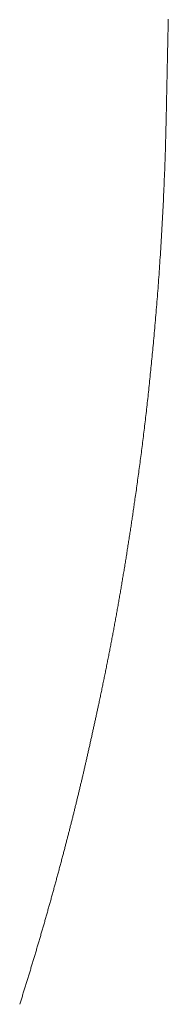
# Model space of a CAD drawing. Units: millimetres. Extents: x 12291 to 13765, y -1173 to 121.
# Drawn here: x 12877 to 12877, y -1062 to -1058 of the extents above; entities that cross this region are included whole.
import ezdxf

# ---------------------------------------------------------------- set-up
doc = ezdxf.new("R2010")
doc.units = ezdxf.units.MM
doc.layers.get('0').update_dxf_attribs({"lineweight": 18})

msp = doc.modelspace()

# ---------------------------------------------------------------- linework, layer by layer
at = {"color": 7, "linetype": 'Continuous', "extrusion": (0, 0, -1)}
for p, q in [((12877.1955, -1057.7864), (12877.1956, -1057.7831)), ((12877.1956, -1057.7798), (12877.1957, -1057.7764)), ((12877.1956, -1057.7831), (12877.1956, -1057.7798)), ((12877.1947, -1057.8227), (12877.1948, -1057.8194)), ((12877.1947, -1057.826), (12877.1947, -1057.8227)), ((12877.1948, -1057.8194), (12877.1949, -1057.8161)), ((12877.1949, -1057.8161), (12877.195, -1057.8129)), ((12877.195, -1057.8096), (12877.1951, -1057.8063)), ((12877.195, -1057.8129), (12877.195, -1057.8096)), ((12877.1951, -1057.8063), (12877.1952, -1057.803)), ((12877.1952, -1057.7997), (12877.1953, -1057.7964)), ((12877.1952, -1057.803), (12877.1952, -1057.7997)), ((12877.1953, -1057.7964), (12877.1954, -1057.7931)), ((12877.1954, -1057.7898), (12877.1955, -1057.7864)), ((12877.1954, -1057.7931), (12877.1954, -1057.7898)), ((12877.1939, -1057.8616), (12877.194, -1057.8583)), ((12877.1939, -1057.8648), (12877.1939, -1057.8616)), ((12877.194, -1057.8583), (12877.1941, -1057.8551)), ((12877.1941, -1057.8519), (12877.1942, -1057.8487)), ((12877.1941, -1057.8551), (12877.1941, -1057.8519)), ((12877.1942, -1057.8487), (12877.1943, -1057.8455)), ((12877.1943, -1057.8422), (12877.1944, -1057.839)), ((12877.1943, -1057.8455), (12877.1943, -1057.8422)), ((12877.1944, -1057.839), (12877.1945, -1057.8357)), ((12877.1945, -1057.8325), (12877.1946, -1057.8292)), ((12877.1945, -1057.8357), (12877.1945, -1057.8325)), ((12877.1946, -1057.8292), (12877.1947, -1057.826)), ((12877.1931, -1057.8997), (12877.1932, -1057.8965)), ((12877.1931, -1057.9028), (12877.1931, -1057.8997)), ((12877.1932, -1057.8965), (12877.1933, -1057.8934)), ((12877.1933, -1057.8902), (12877.1934, -1057.8871)), ((12877.1933, -1057.8934), (12877.1933, -1057.8902)), ((12877.1934, -1057.8871), (12877.1935, -1057.8839)), ((12877.1935, -1057.8807), (12877.1936, -1057.8775)), ((12877.1935, -1057.8839), (12877.1935, -1057.8807)), ((12877.1936, -1057.8775), (12877.1937, -1057.8743)), ((12877.1937, -1057.8712), (12877.1938, -1057.868)), ((12877.1937, -1057.8743), (12877.1937, -1057.8712)), ((12877.1938, -1057.868), (12877.1939, -1057.8648)), ((12877.1923, -1057.9371), (12877.1924, -1057.934)), ((12877.1923, -1057.9402), (12877.1923, -1057.9371)), ((12877.1924, -1057.934), (12877.1925, -1057.9309)), ((12877.1925, -1057.9278), (12877.1926, -1057.9247)), ((12877.1925, -1057.9309), (12877.1925, -1057.9278)), ((12877.1926, -1057.9247), (12877.1927, -1057.9216)), ((12877.1927, -1057.9185), (12877.1928, -1057.9153)), ((12877.1927, -1057.9216), (12877.1927, -1057.9185)), ((12877.1928, -1057.9153), (12877.1929, -1057.9122)), ((12877.1929, -1057.9091), (12877.193, -1057.906)), ((12877.1929, -1057.9122), (12877.1929, -1057.9091)), ((12877.193, -1057.906), (12877.1931, -1057.9028)), ((12877.1914, -1057.9798), (12877.1915, -1057.9768)), ((12877.1915, -1057.9768), (12877.1916, -1057.9737)), ((12877.1916, -1057.9707), (12877.1917, -1057.9677)), ((12877.1916, -1057.9737), (12877.1916, -1057.9707)), ((12877.1917, -1057.9677), (12877.1918, -1057.9646)), ((12877.1918, -1057.9616), (12877.1919, -1057.9585)), ((12877.1918, -1057.9646), (12877.1918, -1057.9616)), ((12877.1919, -1057.9585), (12877.192, -1057.9555)), ((12877.192, -1057.9524), (12877.1921, -1057.9494)), ((12877.192, -1057.9555), (12877.192, -1057.9524)), ((12877.1921, -1057.9463), (12877.1922, -1057.9432)), ((12877.1921, -1057.9494), (12877.1921, -1057.9463)), ((12877.1922, -1057.9432), (12877.1923, -1057.9402)), ((12877.1906, -1058.0185), (12877.1907, -1058.0156)), ((12877.1907, -1058.0156), (12877.1908, -1058.0126)), ((12877.1908, -1058.0097), (12877.1909, -1058.0067)), ((12877.1908, -1058.0126), (12877.1908, -1058.0097)), ((12877.1909, -1058.0037), (12877.191, -1058.0007)), ((12877.1909, -1058.0067), (12877.1909, -1058.0037)), ((12877.191, -1058.0007), (12877.1911, -1057.9978)), ((12877.1911, -1057.9948), (12877.1912, -1057.9918)), ((12877.1911, -1057.9978), (12877.1911, -1057.9948)), ((12877.1912, -1057.9918), (12877.1913, -1057.9888)), ((12877.1913, -1057.9858), (12877.1914, -1057.9828)), ((12877.1913, -1057.9888), (12877.1913, -1057.9858)), ((12877.1914, -1057.9828), (12877.1914, -1057.9798)), ((12877.1898, -1058.0564), (12877.1899, -1058.0535)), ((12877.1898, -1058.0593), (12877.1898, -1058.0564)), ((12877.1899, -1058.0535), (12877.19, -1058.0506)), ((12877.19, -1058.0478), (12877.1901, -1058.0449)), ((12877.19, -1058.0506), (12877.19, -1058.0478)), ((12877.1901, -1058.0419), (12877.1902, -1058.039)), ((12877.1901, -1058.0449), (12877.1901, -1058.0419)), ((12877.1902, -1058.039), (12877.1903, -1058.0361)), ((12877.1903, -1058.0332), (12877.1904, -1058.0303)), ((12877.1903, -1058.0361), (12877.1903, -1058.0332)), ((12877.1904, -1058.0273), (12877.1905, -1058.0244)), ((12877.1904, -1058.0303), (12877.1904, -1058.0273)), ((12877.1905, -1058.0244), (12877.1906, -1058.0215)), ((12877.1906, -1058.0215), (12877.1906, -1058.0185)), ((12877.189, -1058.0963), (12877.1891, -1058.0935)), ((12877.1891, -1058.0906), (12877.1892, -1058.0878)), ((12877.1891, -1058.0935), (12877.1891, -1058.0906)), ((12877.1892, -1058.085), (12877.1893, -1058.0822)), ((12877.1892, -1058.0878), (12877.1892, -1058.085)), ((12877.1893, -1058.0822), (12877.1894, -1058.0793)), ((12877.1894, -1058.0765), (12877.1895, -1058.0736)), ((12877.1894, -1058.0793), (12877.1894, -1058.0765)), ((12877.1895, -1058.0708), (12877.1896, -1058.0679)), ((12877.1895, -1058.0736), (12877.1895, -1058.0708)), ((12877.1896, -1058.0679), (12877.1897, -1058.065)), ((12877.1897, -1058.0622), (12877.1898, -1058.0593)), ((12877.1897, -1058.065), (12877.1897, -1058.0622)), ((12877.1882, -1058.1324), (12877.1883, -1058.1296)), ((12877.1882, -1058.1351), (12877.1882, -1058.1324)), ((12877.1883, -1058.1296), (12877.1884, -1058.1269)), ((12877.1884, -1058.1241), (12877.1885, -1058.1214)), ((12877.1884, -1058.1269), (12877.1884, -1058.1241)), ((12877.1885, -1058.1186), (12877.1886, -1058.1158)), ((12877.1885, -1058.1214), (12877.1885, -1058.1186)), ((12877.1886, -1058.113), (12877.1887, -1058.1103)), ((12877.1886, -1058.1158), (12877.1886, -1058.113)), ((12877.1887, -1058.1103), (12877.1888, -1058.1075)), ((12877.1888, -1058.1047), (12877.1889, -1058.1019)), ((12877.1888, -1058.1075), (12877.1888, -1058.1047)), ((12877.1889, -1058.0991), (12877.189, -1058.0963)), ((12877.1889, -1058.1019), (12877.1889, -1058.0991)), ((12877.1873, -1058.1782), (12877.1876, -1058.1649)), ((12877.1876, -1058.1623), (12877.1877, -1058.1596)), ((12877.1876, -1058.1649), (12877.1876, -1058.1623)), ((12877.1877, -1058.1569), (12877.1878, -1058.1542)), ((12877.1877, -1058.1596), (12877.1877, -1058.1569)), ((12877.1878, -1058.1515), (12877.1879, -1058.1488)), ((12877.1878, -1058.1542), (12877.1878, -1058.1515)), ((12877.1879, -1058.1488), (12877.188, -1058.146)), ((12877.188, -1058.1433), (12877.1881, -1058.1406)), ((12877.188, -1058.146), (12877.188, -1058.1433)), ((12877.1881, -1058.1379), (12877.1882, -1058.1351)), ((12877.1881, -1058.1406), (12877.1881, -1058.1379)), ((12877.1863, -1058.2175), (12877.1867, -1058.2044)), ((12877.1867, -1058.2044), (12877.187, -1058.1913)), ((12877.187, -1058.1913), (12877.1873, -1058.1782)), ((12877.1853, -1058.2565), (12877.1857, -1058.2436)), ((12877.1857, -1058.2436), (12877.186, -1058.2306)), ((12877.186, -1058.2306), (12877.1863, -1058.2175)), ((12877.1842, -1058.2951), (12877.1846, -1058.2823)), ((12877.1846, -1058.2823), (12877.1849, -1058.2694)), ((12877.1849, -1058.2694), (12877.1853, -1058.2565)), ((12877.1829, -1058.3333), (12877.1833, -1058.3206)), ((12877.1833, -1058.3206), (12877.1838, -1058.3079)), ((12877.1838, -1058.3079), (12877.1842, -1058.2951)), ((12877.1816, -1058.3711), (12877.182, -1058.3586)), ((12877.182, -1058.3586), (12877.1825, -1058.346)), ((12877.1825, -1058.346), (12877.1829, -1058.3333)), ((12877.1801, -1058.4086), (12877.1806, -1058.3961)), ((12877.1806, -1058.3961), (12877.1811, -1058.3836)), ((12877.1811, -1058.3836), (12877.1816, -1058.3711)), ((12877.1785, -1058.4456), (12877.1791, -1058.4333)), ((12877.1791, -1058.4333), (12877.1796, -1058.4209)), ((12877.1796, -1058.4209), (12877.1801, -1058.4086)), ((12877.1763, -1058.4944), (12877.1769, -1058.4822)), ((12877.1769, -1058.4822), (12877.1775, -1058.4701)), ((12877.1775, -1058.4701), (12877.178, -1058.4579)), ((12877.178, -1058.4579), (12877.1785, -1058.4456)), ((12877.1746, -1058.5305), (12877.1752, -1058.5185)), ((12877.1752, -1058.5185), (12877.1758, -1058.5065)), ((12877.1758, -1058.5065), (12877.1763, -1058.4944)), ((12877.1727, -1058.5662), (12877.1734, -1058.5544)), ((12877.1734, -1058.5544), (12877.174, -1058.5425)), ((12877.174, -1058.5425), (12877.1746, -1058.5305)), ((12877.1708, -1058.6016), (12877.1715, -1058.5899)), ((12877.1715, -1058.5899), (12877.1721, -1058.5781)), ((12877.1721, -1058.5781), (12877.1727, -1058.5662)), ((12877.1681, -1058.6481), (12877.1688, -1058.6366)), ((12877.1688, -1058.6366), (12877.1695, -1058.6249)), ((12877.1695, -1058.6249), (12877.1701, -1058.6133)), ((12877.1701, -1058.6133), (12877.1708, -1058.6016)), ((12877.166, -1058.6826), (12877.1667, -1058.6711)), ((12877.1667, -1058.6711), (12877.1674, -1058.6596)), ((12877.1674, -1058.6596), (12877.1681, -1058.6481)), ((12877.1631, -1058.7279), (12877.1638, -1058.7166)), ((12877.1638, -1058.7166), (12877.1646, -1058.7053)), ((12877.1646, -1058.7053), (12877.1653, -1058.694)), ((12877.1653, -1058.694), (12877.166, -1058.6826)), ((12877.1608, -1058.7614), (12877.1616, -1058.7503)), ((12877.1616, -1058.7503), (12877.1623, -1058.7391)), ((12877.1623, -1058.7391), (12877.1631, -1058.7279)), ((12877.1577, -1058.8055), (12877.1585, -1058.7946)), ((12877.1585, -1058.7946), (12877.1593, -1058.7836)), ((12877.1593, -1058.7836), (12877.1601, -1058.7725)), ((12877.1601, -1058.7725), (12877.1608, -1058.7614)), ((12877.1553, -1058.8381), (12877.1561, -1058.8273)), ((12877.1561, -1058.8273), (12877.1569, -1058.8164)), ((12877.1569, -1058.8164), (12877.1577, -1058.8055)), ((12877.152, -1058.881), (12877.1528, -1058.8704)), ((12877.1528, -1058.8704), (12877.1537, -1058.8597)), ((12877.1537, -1058.8597), (12877.1545, -1058.8489)), ((12877.1545, -1058.8489), (12877.1553, -1058.8381)), ((12877.1495, -1058.9127), (12877.1503, -1058.9022)), ((12877.1503, -1058.9022), (12877.1512, -1058.8916)), ((12877.1512, -1058.8916), (12877.152, -1058.881)), ((12877.146, -1058.9544), (12877.1469, -1058.9441)), ((12877.1469, -1058.9441), (12877.1477, -1058.9337)), ((12877.1477, -1058.9337), (12877.1486, -1058.9232)), ((12877.1486, -1058.9232), (12877.1495, -1058.9127)), ((12877.1425, -1058.9954), (12877.1434, -1058.9852)), ((12877.1434, -1058.9852), (12877.1442, -1058.975)), ((12877.1442, -1058.975), (12877.1451, -1058.9647)), ((12877.1451, -1058.9647), (12877.146, -1058.9544)), ((12877.1389, -1059.0357), (12877.1398, -1059.0257)), ((12877.1398, -1059.0257), (12877.1407, -1059.0156)), ((12877.1407, -1059.0156), (12877.1416, -1059.0055)), ((12877.1416, -1059.0055), (12877.1425, -1058.9954)), ((12877.1354, -1059.0734), (12877.1362, -1059.0643)), ((12877.1362, -1059.0643), (12877.1371, -1059.055)), ((12877.1371, -1059.055), (12877.138, -1059.0455)), ((12877.138, -1059.0455), (12877.1389, -1059.0357)), ((12877.132, -1059.1087), (12877.1328, -1059.1)), ((12877.1328, -1059.1), (12877.1337, -1059.0912)), ((12877.1337, -1059.0912), (12877.1345, -1059.0824)), ((12877.1345, -1059.0824), (12877.1354, -1059.0734)), ((12877.1276, -1059.1529), (12877.1285, -1059.1441)), ((12877.1285, -1059.1441), (12877.1294, -1059.1352)), ((12877.1294, -1059.1352), (12877.1303, -1059.1264)), ((12877.1303, -1059.1264), (12877.1311, -1059.1175)), ((12877.1311, -1059.1175), (12877.132, -1059.1087)), ((12877.1241, -1059.1878), (12877.125, -1059.1791)), ((12877.125, -1059.1791), (12877.1259, -1059.1704)), ((12877.1259, -1059.1704), (12877.1268, -1059.1616)), ((12877.1268, -1059.1616), (12877.1276, -1059.1529)), ((12877.1195, -1059.2311), (12877.1205, -1059.2225)), ((12877.1205, -1059.2225), (12877.1214, -1059.2139)), ((12877.1214, -1059.2139), (12877.1223, -1059.2052)), ((12877.1223, -1059.2052), (12877.1232, -1059.1965)), ((12877.1232, -1059.1965), (12877.1241, -1059.1878)), ((12877.1159, -1059.2653), (12877.1168, -1059.2568)), ((12877.1168, -1059.2568), (12877.1177, -1059.2482)), ((12877.1177, -1059.2482), (12877.1186, -1059.2397)), ((12877.1186, -1059.2397), (12877.1195, -1059.2311)), ((12877.1112, -1059.3076), (12877.1121, -1059.2992)), ((12877.1121, -1059.2992), (12877.1131, -1059.2907)), ((12877.1131, -1059.2907), (12877.114, -1059.2823)), ((12877.114, -1059.2823), (12877.1149, -1059.2738)), ((12877.1149, -1059.2738), (12877.1159, -1059.2653)), ((12877.1073, -1059.341), (12877.1083, -1059.3327)), ((12877.1083, -1059.3327), (12877.1093, -1059.3243)), ((12877.1093, -1059.3243), (12877.1102, -1059.316)), ((12877.1102, -1059.316), (12877.1112, -1059.3076)), ((12877.1025, -1059.3823), (12877.1035, -1059.3741)), ((12877.1035, -1059.3741), (12877.1045, -1059.3658)), ((12877.1045, -1059.3658), (12877.1054, -1059.3576)), ((12877.1054, -1059.3576), (12877.1064, -1059.3493)), ((12877.1064, -1059.3493), (12877.1073, -1059.341)), ((12877.0976, -1059.4231), (12877.0986, -1059.4149)), ((12877.0986, -1059.4149), (12877.0996, -1059.4068)), ((12877.0996, -1059.4068), (12877.1005, -1059.3987)), ((12877.1005, -1059.3987), (12877.1015, -1059.3905)), ((12877.1015, -1059.3905), (12877.1025, -1059.3823)), ((12877.0926, -1059.4633), (12877.0936, -1059.4553)), ((12877.0936, -1059.4553), (12877.0946, -1059.4472)), ((12877.0946, -1059.4472), (12877.0956, -1059.4392)), ((12877.0956, -1059.4392), (12877.0966, -1059.4311)), ((12877.0966, -1059.4311), (12877.0976, -1059.4231)), ((12877.0885, -1059.4951), (12877.0896, -1059.4871)), ((12877.0896, -1059.4871), (12877.0906, -1059.4792)), ((12877.0906, -1059.4792), (12877.0916, -1059.4712)), ((12877.0916, -1059.4712), (12877.0926, -1059.4633)), ((12877.0834, -1059.5343), (12877.0845, -1059.5265)), ((12877.0845, -1059.5265), (12877.0855, -1059.5187)), ((12877.0855, -1059.5187), (12877.0865, -1059.5108)), ((12877.0865, -1059.5108), (12877.0875, -1059.5029)), ((12877.0875, -1059.5029), (12877.0885, -1059.4951)), ((12877.0783, -1059.573), (12877.0793, -1059.5653)), ((12877.0793, -1059.5653), (12877.0803, -1059.5576)), ((12877.0803, -1059.5576), (12877.0814, -1059.5499)), ((12877.0814, -1059.5499), (12877.0824, -1059.5421)), ((12877.0824, -1059.5421), (12877.0834, -1059.5343)), ((12877.072, -1059.6188), (12877.073, -1059.6112)), ((12877.073, -1059.6112), (12877.0741, -1059.6036)), ((12877.0741, -1059.6036), (12877.0751, -1059.596)), ((12877.0751, -1059.596), (12877.0762, -1059.5883)), ((12877.0762, -1059.5883), (12877.0772, -1059.5807)), ((12877.0772, -1059.5807), (12877.0783, -1059.573)), ((12877.0667, -1059.6563), (12877.0678, -1059.6488)), ((12877.0678, -1059.6488), (12877.0688, -1059.6413)), ((12877.0688, -1059.6413), (12877.0699, -1059.6338)), ((12877.0699, -1059.6338), (12877.0709, -1059.6263)), ((12877.0709, -1059.6263), (12877.072, -1059.6188)), ((12877.0612, -1059.6945), (12877.062, -1059.6889)), ((12877.062, -1059.6889), (12877.0628, -1059.6835)), ((12877.0628, -1059.6835), (12877.0636, -1059.678)), ((12877.0636, -1059.678), (12877.0646, -1059.6711)), ((12877.0646, -1059.6711), (12877.0656, -1059.6637)), ((12877.0656, -1059.6637), (12877.0667, -1059.6563)), ((12877.0555, -1059.7335), (12877.0563, -1059.728)), ((12877.0563, -1059.728), (12877.0571, -1059.7224)), ((12877.0571, -1059.7224), (12877.058, -1059.7168)), ((12877.058, -1059.7168), (12877.0588, -1059.7113)), ((12877.0588, -1059.7113), (12877.0596, -1059.7057)), ((12877.0596, -1059.7057), (12877.0604, -1059.7001)), ((12877.0604, -1059.7001), (12877.0612, -1059.6945)), ((12877.0497, -1059.7724), (12877.0505, -1059.7668)), ((12877.0505, -1059.7668), (12877.0514, -1059.7613)), ((12877.0514, -1059.7613), (12877.0522, -1059.7557)), ((12877.0522, -1059.7557), (12877.053, -1059.7502)), ((12877.053, -1059.7502), (12877.0538, -1059.7447)), ((12877.0538, -1059.7447), (12877.0547, -1059.7391)), ((12877.0547, -1059.7391), (12877.0555, -1059.7335)), ((12877.0438, -1059.811), (12877.0447, -1059.8055)), ((12877.0447, -1059.8055), (12877.0455, -1059.8)), ((12877.0455, -1059.8), (12877.0463, -1059.7944)), ((12877.0463, -1059.7944), (12877.0472, -1059.7889)), ((12877.0472, -1059.7889), (12877.048, -1059.7834)), ((12877.048, -1059.7834), (12877.0489, -1059.7779)), ((12877.0489, -1059.7779), (12877.0497, -1059.7724)), ((12877.0379, -1059.8494), (12877.0387, -1059.8439)), ((12877.0387, -1059.8439), (12877.0396, -1059.8384)), ((12877.0396, -1059.8384), (12877.0404, -1059.8329)), ((12877.0404, -1059.8329), (12877.0413, -1059.8274)), ((12877.0413, -1059.8274), (12877.0421, -1059.822)), ((12877.0421, -1059.822), (12877.043, -1059.8165)), ((12877.043, -1059.8165), (12877.0438, -1059.811)), ((12877.0318, -1059.8875), (12877.0327, -1059.8821)), ((12877.0327, -1059.8821), (12877.0336, -1059.8767)), ((12877.0336, -1059.8767), (12877.0344, -1059.8712)), ((12877.0344, -1059.8712), (12877.0353, -1059.8657)), ((12877.0353, -1059.8657), (12877.0361, -1059.8603)), ((12877.0361, -1059.8603), (12877.037, -1059.8548)), ((12877.037, -1059.8548), (12877.0379, -1059.8494)), ((12877.0257, -1059.9255), (12877.0266, -1059.9201)), ((12877.0266, -1059.9201), (12877.0275, -1059.9147)), ((12877.0275, -1059.9147), (12877.0284, -1059.9093)), ((12877.0284, -1059.9093), (12877.0292, -1059.9038)), ((12877.0292, -1059.9038), (12877.0301, -1059.8984)), ((12877.0301, -1059.8984), (12877.031, -1059.893)), ((12877.031, -1059.893), (12877.0318, -1059.8875)), ((12877.0195, -1059.9633), (12877.0204, -1059.9579)), ((12877.0204, -1059.9579), (12877.0213, -1059.9525)), ((12877.0213, -1059.9525), (12877.0222, -1059.9471)), ((12877.0222, -1059.9471), (12877.0231, -1059.9417)), ((12877.0231, -1059.9417), (12877.024, -1059.9363)), ((12877.024, -1059.9363), (12877.0248, -1059.9309)), ((12877.0248, -1059.9309), (12877.0257, -1059.9255)), ((12877.0133, -1060.0009), (12877.0142, -1059.9955)), ((12877.0142, -1059.9955), (12877.0151, -1059.9901)), ((12877.0151, -1059.9901), (12877.016, -1059.9848)), ((12877.016, -1059.9848), (12877.0169, -1059.9794)), ((12877.0169, -1059.9794), (12877.0178, -1059.974)), ((12877.0178, -1059.974), (12877.0186, -1059.9687)), ((12877.0186, -1059.9687), (12877.0195, -1059.9633)), ((12877.006, -1060.0435), (12877.0069, -1060.0382)), ((12877.0069, -1060.0382), (12877.0078, -1060.0329)), ((12877.0078, -1060.0329), (12877.0087, -1060.0275)), ((12877.0087, -1060.0275), (12877.0096, -1060.0222)), ((12877.0096, -1060.0222), (12877.0105, -1060.0169)), ((12877.0105, -1060.0169), (12877.0115, -1060.0115)), ((12877.0115, -1060.0115), (12877.0124, -1060.0062)), ((12877.0124, -1060.0062), (12877.0133, -1060.0009)), ((12876.9995, -1060.0806), (12877.0005, -1060.0753)), ((12877.0005, -1060.0753), (12877.0014, -1060.07)), ((12877.0014, -1060.07), (12877.0023, -1060.0647)), ((12877.0023, -1060.0647), (12877.0032, -1060.0594)), ((12877.0032, -1060.0594), (12877.0041, -1060.0541)), ((12877.0041, -1060.0541), (12877.0051, -1060.0488)), ((12877.0051, -1060.0488), (12877.006, -1060.0435)), ((12876.993, -1060.1175), (12876.9939, -1060.1123)), ((12876.9939, -1060.1123), (12876.9949, -1060.107)), ((12876.9949, -1060.107), (12876.9958, -1060.1017)), ((12876.9958, -1060.1017), (12876.9967, -1060.0965)), ((12876.9967, -1060.0965), (12876.9977, -1060.0912)), ((12876.9977, -1060.0912), (12876.9986, -1060.0859)), ((12876.9986, -1060.0859), (12876.9995, -1060.0806)), ((12876.9854, -1060.1594), (12876.9863, -1060.1542)), ((12876.9863, -1060.1542), (12876.9873, -1060.149)), ((12876.9873, -1060.149), (12876.9882, -1060.1437)), ((12876.9882, -1060.1437), (12876.9892, -1060.1385)), ((12876.9892, -1060.1385), (12876.9901, -1060.1333)), ((12876.9901, -1060.1333), (12876.9911, -1060.128)), ((12876.9911, -1060.128), (12876.992, -1060.1228)), ((12876.992, -1060.1228), (12876.993, -1060.1175)), ((12876.9786, -1060.1958), (12876.9796, -1060.1907)), ((12876.9796, -1060.1907), (12876.9806, -1060.1855)), ((12876.9806, -1060.1855), (12876.9815, -1060.1803)), ((12876.9815, -1060.1803), (12876.9825, -1060.175)), ((12876.9825, -1060.175), (12876.9834, -1060.1698)), ((12876.9834, -1060.1698), (12876.9844, -1060.1646)), ((12876.9844, -1060.1646), (12876.9854, -1060.1594)), ((12876.9708, -1060.2372), (12876.9718, -1060.2321)), ((12876.9718, -1060.2321), (12876.9728, -1060.2269)), ((12876.9728, -1060.2269), (12876.9737, -1060.2217)), ((12876.9737, -1060.2217), (12876.9747, -1060.2166)), ((12876.9747, -1060.2166), (12876.9757, -1060.2114)), ((12876.9757, -1060.2114), (12876.9767, -1060.2062)), ((12876.9767, -1060.2062), (12876.9776, -1060.201)), ((12876.9776, -1060.201), (12876.9786, -1060.1958)), ((12876.9639, -1060.2732), (12876.9649, -1060.2681)), ((12876.9649, -1060.2681), (12876.9659, -1060.2629)), ((12876.9659, -1060.2629), (12876.9669, -1060.2578)), ((12876.9669, -1060.2578), (12876.9678, -1060.2527)), ((12876.9678, -1060.2527), (12876.9688, -1060.2475)), ((12876.9688, -1060.2475), (12876.9698, -1060.2424)), ((12876.9698, -1060.2424), (12876.9708, -1060.2372)), ((12876.9559, -1060.314), (12876.9569, -1060.309)), ((12876.9569, -1060.309), (12876.9579, -1060.3039)), ((12876.9579, -1060.3039), (12876.9589, -1060.2988)), ((12876.9589, -1060.2988), (12876.9599, -1060.2937)), ((12876.9599, -1060.2937), (12876.9609, -1060.2885)), ((12876.9609, -1060.2885), (12876.9619, -1060.2834)), ((12876.9619, -1060.2834), (12876.9629, -1060.2783)), ((12876.9629, -1060.2783), (12876.9639, -1060.2732)), ((12876.9478, -1060.3546), (12876.9488, -1060.3496)), ((12876.9488, -1060.3496), (12876.9498, -1060.3445)), ((12876.9498, -1060.3445), (12876.9508, -1060.3394)), ((12876.9508, -1060.3394), (12876.9518, -1060.3344)), ((12876.9518, -1060.3344), (12876.9528, -1060.3293)), ((12876.9528, -1060.3293), (12876.9539, -1060.3242)), ((12876.9539, -1060.3242), (12876.9549, -1060.3191)), ((12876.9549, -1060.3191), (12876.9559, -1060.314)), ((12876.9406, -1060.3899), (12876.9416, -1060.3849)), ((12876.9416, -1060.3849), (12876.9426, -1060.3798)), ((12876.9426, -1060.3798), (12876.9437, -1060.3748)), ((12876.9437, -1060.3748), (12876.9447, -1060.3698)), ((12876.9447, -1060.3698), (12876.9457, -1060.3647)), ((12876.9457, -1060.3647), (12876.9467, -1060.3597)), ((12876.9467, -1060.3597), (12876.9478, -1060.3546)), ((12876.9323, -1060.43), (12876.9334, -1060.425)), ((12876.9334, -1060.425), (12876.9344, -1060.42)), ((12876.9344, -1060.42), (12876.9354, -1060.415)), ((12876.9354, -1060.415), (12876.9365, -1060.41)), ((12876.9365, -1060.41), (12876.9375, -1060.4049)), ((12876.9375, -1060.4049), (12876.9385, -1060.3999)), ((12876.9385, -1060.3999), (12876.9396, -1060.3949)), ((12876.9396, -1060.3949), (12876.9406, -1060.3899)), ((12876.924, -1060.4697), (12876.925, -1060.4648)), ((12876.925, -1060.4648), (12876.9261, -1060.4598)), ((12876.9261, -1060.4598), (12876.9271, -1060.4548)), ((12876.9271, -1060.4548), (12876.9281, -1060.4499)), ((12876.9281, -1060.4499), (12876.9292, -1060.4449)), ((12876.9292, -1060.4449), (12876.9302, -1060.4399)), ((12876.9302, -1060.4399), (12876.9313, -1060.4349)), ((12876.9313, -1060.4349), (12876.9323, -1060.43)), ((12876.9157, -1060.5084), (12876.9166, -1060.5044)), ((12876.9166, -1060.5044), (12876.9175, -1060.5003)), ((12876.9175, -1060.5003), (12876.9183, -1060.4962)), ((12876.9183, -1060.4962), (12876.9192, -1060.4922)), ((12876.9192, -1060.4922), (12876.92, -1060.4883)), ((12876.92, -1060.4883), (12876.9209, -1060.4841)), ((12876.9209, -1060.4841), (12876.9219, -1060.4796)), ((12876.9219, -1060.4796), (12876.9229, -1060.4747)), ((12876.9229, -1060.4747), (12876.924, -1060.4697)), ((12876.9078, -1060.5449), (12876.9087, -1060.5409)), ((12876.9087, -1060.5409), (12876.9096, -1060.5369)), ((12876.9096, -1060.5369), (12876.9105, -1060.5328)), ((12876.9105, -1060.5328), (12876.9113, -1060.5288)), ((12876.9113, -1060.5288), (12876.9122, -1060.5247)), ((12876.9122, -1060.5247), (12876.9131, -1060.5207)), ((12876.9131, -1060.5207), (12876.914, -1060.5166)), ((12876.914, -1060.5166), (12876.9148, -1060.5125)), ((12876.9148, -1060.5125), (12876.9157, -1060.5084)), ((12876.8991, -1060.585), (12876.9, -1060.581)), ((12876.9, -1060.581), (12876.9009, -1060.577)), ((12876.9009, -1060.577), (12876.9017, -1060.5731)), ((12876.9017, -1060.5731), (12876.9026, -1060.5691)), ((12876.9026, -1060.5691), (12876.9035, -1060.565)), ((12876.9035, -1060.565), (12876.9043, -1060.561)), ((12876.9043, -1060.561), (12876.9052, -1060.557)), ((12876.9052, -1060.557), (12876.9061, -1060.553)), ((12876.9061, -1060.553), (12876.907, -1060.549)), ((12876.907, -1060.549), (12876.9078, -1060.5449)), ((12876.8904, -1060.6246), (12876.8912, -1060.6207)), ((12876.8912, -1060.6207), (12876.8921, -1060.6167)), ((12876.8921, -1060.6167), (12876.893, -1060.6128)), ((12876.893, -1060.6128), (12876.8939, -1060.6088)), ((12876.8939, -1060.6088), (12876.8947, -1060.6049)), ((12876.8947, -1060.6049), (12876.8956, -1060.6009)), ((12876.8956, -1060.6009), (12876.8965, -1060.5969)), ((12876.8965, -1060.5969), (12876.8974, -1060.593)), ((12876.8974, -1060.593), (12876.8982, -1060.589)), ((12876.8982, -1060.589), (12876.8991, -1060.585)), ((12876.8816, -1060.6638), (12876.8825, -1060.6599)), ((12876.8825, -1060.6599), (12876.8833, -1060.656)), ((12876.8833, -1060.656), (12876.8842, -1060.6521)), ((12876.8842, -1060.6521), (12876.8851, -1060.6482)), ((12876.8851, -1060.6482), (12876.886, -1060.6442)), ((12876.886, -1060.6442), (12876.8868, -1060.6403)), ((12876.8868, -1060.6403), (12876.8877, -1060.6364)), ((12876.8877, -1060.6364), (12876.8886, -1060.6325)), ((12876.8886, -1060.6325), (12876.8895, -1060.6285)), ((12876.8895, -1060.6285), (12876.8904, -1060.6246)), ((12876.8728, -1060.7026), (12876.8736, -1060.6987)), ((12876.8736, -1060.6987), (12876.8745, -1060.6948)), ((12876.8745, -1060.6948), (12876.8754, -1060.691)), ((12876.8754, -1060.691), (12876.8763, -1060.6871)), ((12876.8763, -1060.6871), (12876.8772, -1060.6832)), ((12876.8772, -1060.6832), (12876.8781, -1060.6793)), ((12876.8781, -1060.6793), (12876.8789, -1060.6755)), ((12876.8789, -1060.6755), (12876.8798, -1060.6716)), ((12876.8798, -1060.6716), (12876.8807, -1060.6677)), ((12876.8807, -1060.6677), (12876.8816, -1060.6638)), ((12876.8639, -1060.741), (12876.8648, -1060.7372)), ((12876.8648, -1060.7372), (12876.8657, -1060.7333)), ((12876.8657, -1060.7333), (12876.8666, -1060.7295)), ((12876.8666, -1060.7295), (12876.8674, -1060.7257)), ((12876.8674, -1060.7257), (12876.8683, -1060.7218)), ((12876.8683, -1060.7218), (12876.8692, -1060.718)), ((12876.8692, -1060.718), (12876.8701, -1060.7141)), ((12876.8701, -1060.7141), (12876.871, -1060.7103)), ((12876.871, -1060.7103), (12876.8719, -1060.7064)), ((12876.8719, -1060.7064), (12876.8728, -1060.7026)), ((12876.855, -1060.7791), (12876.8559, -1060.7753)), ((12876.8559, -1060.7753), (12876.8568, -1060.7715)), ((12876.8568, -1060.7715), (12876.8577, -1060.7677)), ((12876.8577, -1060.7677), (12876.8585, -1060.7639)), ((12876.8585, -1060.7639), (12876.8594, -1060.7601)), ((12876.8594, -1060.7601), (12876.8603, -1060.7563)), ((12876.8603, -1060.7563), (12876.8612, -1060.7524)), ((12876.8612, -1060.7524), (12876.8621, -1060.7486)), ((12876.8621, -1060.7486), (12876.863, -1060.7448)), ((12876.863, -1060.7448), (12876.8639, -1060.741)), ((12876.8459, -1060.817), (12876.8469, -1060.8132)), ((12876.8469, -1060.8132), (12876.8478, -1060.8095)), ((12876.8478, -1060.8095), (12876.8487, -1060.8057)), ((12876.8487, -1060.8057), (12876.8496, -1060.8019)), ((12876.8496, -1060.8019), (12876.8505, -1060.7981)), ((12876.8505, -1060.7981), (12876.8514, -1060.7943)), ((12876.8514, -1060.7943), (12876.8523, -1060.7905)), ((12876.8523, -1060.7905), (12876.8532, -1060.7867)), ((12876.8532, -1060.7867), (12876.8541, -1060.7829)), ((12876.8541, -1060.7829), (12876.855, -1060.7791)), ((12876.8359, -1060.8586), (12876.8368, -1060.8548)), ((12876.8368, -1060.8548), (12876.8377, -1060.851)), ((12876.8377, -1060.851), (12876.8387, -1060.8473)), ((12876.8387, -1060.8473), (12876.8396, -1060.8435)), ((12876.8396, -1060.8435), (12876.8405, -1060.8397)), ((12876.8405, -1060.8397), (12876.8414, -1060.8359)), ((12876.8414, -1060.8359), (12876.8423, -1060.8322)), ((12876.8423, -1060.8322), (12876.8432, -1060.8284)), ((12876.8432, -1060.8284), (12876.8441, -1060.8246)), ((12876.8441, -1060.8246), (12876.845, -1060.8208)), ((12876.845, -1060.8208), (12876.8459, -1060.817)), ((12876.8267, -1060.8963), (12876.8276, -1060.8925)), ((12876.8276, -1060.8925), (12876.8285, -1060.8887)), ((12876.8285, -1060.8887), (12876.8295, -1060.885)), ((12876.8295, -1060.885), (12876.8304, -1060.8812)), ((12876.8304, -1060.8812), (12876.8313, -1060.8774)), ((12876.8313, -1060.8774), (12876.8322, -1060.8737)), ((12876.8322, -1060.8737), (12876.8332, -1060.8699)), ((12876.8332, -1060.8699), (12876.8341, -1060.8661)), ((12876.8341, -1060.8661), (12876.835, -1060.8624)), ((12876.835, -1060.8624), (12876.8359, -1060.8586)), ((12876.8173, -1060.9339), (12876.8183, -1060.9301)), ((12876.8183, -1060.9301), (12876.8192, -1060.9264)), ((12876.8192, -1060.9264), (12876.8201, -1060.9226)), ((12876.8201, -1060.9226), (12876.8211, -1060.9188)), ((12876.8211, -1060.9188), (12876.822, -1060.9151)), ((12876.822, -1060.9151), (12876.823, -1060.9113)), ((12876.823, -1060.9113), (12876.8239, -1060.9076)), ((12876.8239, -1060.9076), (12876.8248, -1060.9038)), ((12876.8248, -1060.9038), (12876.8258, -1060.9)), ((12876.8258, -1060.9), (12876.8267, -1060.8963)), ((12876.8069, -1060.9752), (12876.8079, -1060.9715)), ((12876.8079, -1060.9715), (12876.8088, -1060.9677)), ((12876.8088, -1060.9677), (12876.8098, -1060.964)), ((12876.8098, -1060.964), (12876.8107, -1060.9602)), ((12876.8107, -1060.9602), (12876.8117, -1060.9564)), ((12876.8117, -1060.9564), (12876.8126, -1060.9527)), ((12876.8126, -1060.9527), (12876.8136, -1060.9489)), ((12876.8136, -1060.9489), (12876.8145, -1060.9452)), ((12876.8145, -1060.9452), (12876.8154, -1060.9414)), ((12876.8154, -1060.9414), (12876.8164, -1060.9376)), ((12876.8164, -1060.9376), (12876.8173, -1060.9339)), ((12876.7973, -1061.0128), (12876.7982, -1061.0091)), ((12876.7982, -1061.0091), (12876.7992, -1061.0053)), ((12876.7992, -1061.0053), (12876.8002, -1061.0016)), ((12876.8002, -1061.0016), (12876.8011, -1060.9978)), ((12876.8011, -1060.9978), (12876.8021, -1060.994)), ((12876.8021, -1060.994), (12876.8031, -1060.9903)), ((12876.8031, -1060.9903), (12876.804, -1060.9865)), ((12876.804, -1060.9865), (12876.805, -1060.9828)), ((12876.805, -1060.9828), (12876.8059, -1060.979)), ((12876.8059, -1060.979), (12876.8069, -1060.9752)), ((12876.7875, -1061.0504), (12876.7885, -1061.0467)), ((12876.7885, -1061.0467), (12876.7895, -1061.0429)), ((12876.7895, -1061.0429), (12876.7905, -1061.0392)), ((12876.7905, -1061.0392), (12876.7914, -1061.0354)), ((12876.7914, -1061.0354), (12876.7924, -1061.0317)), ((12876.7924, -1061.0317), (12876.7934, -1061.0279)), ((12876.7934, -1061.0279), (12876.7944, -1061.0241)), ((12876.7944, -1061.0241), (12876.7953, -1061.0204)), ((12876.7953, -1061.0204), (12876.7963, -1061.0166)), ((12876.7963, -1061.0166), (12876.7973, -1061.0128)), ((12876.7768, -1061.0914), (12876.7779, -1061.087)), ((12876.7779, -1061.087), (12876.7791, -1061.0826)), ((12876.7791, -1061.0826), (12876.7802, -1061.0783)), ((12876.7802, -1061.0783), (12876.7814, -1061.0739)), ((12876.7814, -1061.0739), (12876.7825, -1061.0697)), ((12876.7825, -1061.0697), (12876.7835, -1061.0656)), ((12876.7835, -1061.0656), (12876.7846, -1061.0617)), ((12876.7846, -1061.0617), (12876.7856, -1061.0579)), ((12876.7856, -1061.0579), (12876.7866, -1061.0541)), ((12876.7866, -1061.0541), (12876.7875, -1061.0504)), ((12876.7664, -1061.1304), (12876.7675, -1061.126)), ((12876.7675, -1061.126), (12876.7687, -1061.1217)), ((12876.7687, -1061.1217), (12876.7699, -1061.1174)), ((12876.7699, -1061.1174), (12876.771, -1061.1131)), ((12876.771, -1061.1131), (12876.7722, -1061.1087)), ((12876.7722, -1061.1087), (12876.7733, -1061.1044)), ((12876.7733, -1061.1044), (12876.7745, -1061.1)), ((12876.7745, -1061.1), (12876.7756, -1061.0957)), ((12876.7756, -1061.0957), (12876.7768, -1061.0914)), ((12876.7559, -1061.1691), (12876.7571, -1061.1648)), ((12876.7571, -1061.1648), (12876.7583, -1061.1605)), ((12876.7583, -1061.1605), (12876.7594, -1061.1562)), ((12876.7594, -1061.1562), (12876.7606, -1061.1519)), ((12876.7606, -1061.1519), (12876.7618, -1061.1476)), ((12876.7618, -1061.1476), (12876.7629, -1061.1433)), ((12876.7629, -1061.1433), (12876.7641, -1061.139)), ((12876.7641, -1061.139), (12876.7652, -1061.1347)), ((12876.7652, -1061.1347), (12876.7664, -1061.1304)), ((12876.7454, -1061.2077), (12876.7466, -1061.2034)), ((12876.7466, -1061.2034), (12876.7478, -1061.1992)), ((12876.7478, -1061.1992), (12876.7489, -1061.1949)), ((12876.7489, -1061.1949), (12876.7501, -1061.1906)), ((12876.7501, -1061.1906), (12876.7513, -1061.1863)), ((12876.7513, -1061.1863), (12876.7524, -1061.182)), ((12876.7524, -1061.182), (12876.7536, -1061.1777)), ((12876.7536, -1061.1777), (12876.7548, -1061.1734)), ((12876.7548, -1061.1734), (12876.7559, -1061.1691)), ((12876.7349, -1061.2461), (12876.736, -1061.2418)), ((12876.736, -1061.2418), (12876.7372, -1061.2376)), ((12876.7372, -1061.2376), (12876.7384, -1061.2333)), ((12876.7384, -1061.2333), (12876.7396, -1061.2291)), ((12876.7396, -1061.2291), (12876.7407, -1061.2248)), ((12876.7407, -1061.2248), (12876.7419, -1061.2205)), ((12876.7419, -1061.2205), (12876.7431, -1061.2163)), ((12876.7431, -1061.2163), (12876.7443, -1061.212)), ((12876.7443, -1061.212), (12876.7454, -1061.2077)), ((12876.7242, -1061.2843), (12876.7254, -1061.28)), ((12876.7254, -1061.28), (12876.7266, -1061.2758)), ((12876.7266, -1061.2758), (12876.7278, -1061.2716)), ((12876.7278, -1061.2716), (12876.7289, -1061.2673)), ((12876.7289, -1061.2673), (12876.7301, -1061.2631)), ((12876.7301, -1061.2631), (12876.7313, -1061.2588)), ((12876.7313, -1061.2588), (12876.7325, -1061.2546)), ((12876.7325, -1061.2546), (12876.7337, -1061.2503)), ((12876.7337, -1061.2503), (12876.7349, -1061.2461)), ((12876.7134, -1061.3223), (12876.7146, -1061.318)), ((12876.7146, -1061.318), (12876.7158, -1061.3138)), ((12876.7158, -1061.3138), (12876.717, -1061.3096)), ((12876.717, -1061.3096), (12876.7182, -1061.3054)), ((12876.7182, -1061.3054), (12876.7194, -1061.3012)), ((12876.7194, -1061.3012), (12876.7206, -1061.2969)), ((12876.7206, -1061.2969), (12876.7218, -1061.2927)), ((12876.7218, -1061.2927), (12876.723, -1061.2885)), ((12876.723, -1061.2885), (12876.7242, -1061.2843)), ((12876.7014, -1061.3642), (12876.7026, -1061.3601)), ((12876.7026, -1061.3601), (12876.7038, -1061.3559)), ((12876.7038, -1061.3559), (12876.705, -1061.3517)), ((12876.705, -1061.3517), (12876.7062, -1061.3475)), ((12876.7062, -1061.3475), (12876.7074, -1061.3433)), ((12876.7074, -1061.3433), (12876.7087, -1061.3391)), ((12876.7087, -1061.3391), (12876.7099, -1061.3349)), ((12876.7099, -1061.3349), (12876.7111, -1061.3307)), ((12876.7111, -1061.3307), (12876.7123, -1061.3265)), ((12876.7123, -1061.3265), (12876.7134, -1061.3223)), ((12876.6905, -1061.4019), (12876.6917, -1061.3977)), ((12876.6917, -1061.3977), (12876.693, -1061.3935)), ((12876.693, -1061.3935), (12876.6942, -1061.3893)), ((12876.6942, -1061.3893), (12876.6954, -1061.3852)), ((12876.6954, -1061.3852), (12876.6966, -1061.381)), ((12876.6966, -1061.381), (12876.6978, -1061.3768)), ((12876.6978, -1061.3768), (12876.699, -1061.3726)), ((12876.699, -1061.3726), (12876.7002, -1061.3684)), ((12876.7002, -1061.3684), (12876.7014, -1061.3642)), ((12876.6795, -1061.4393), (12876.6808, -1061.4352)), ((12876.6808, -1061.4352), (12876.682, -1061.431)), ((12876.682, -1061.431), (12876.6832, -1061.4268)), ((12876.6832, -1061.4268), (12876.6844, -1061.4227)), ((12876.6844, -1061.4227), (12876.6856, -1061.4185)), ((12876.6856, -1061.4185), (12876.6869, -1061.4144)), ((12876.6869, -1061.4144), (12876.6881, -1061.4102)), ((12876.6881, -1061.4102), (12876.6893, -1061.406)), ((12876.6893, -1061.406), (12876.6905, -1061.4019)), ((12876.6672, -1061.4807), (12876.6685, -1061.4766)), ((12876.6685, -1061.4766), (12876.6697, -1061.4725)), ((12876.6697, -1061.4725), (12876.6709, -1061.4683)), ((12876.6709, -1061.4683), (12876.6722, -1061.4642)), ((12876.6722, -1061.4642), (12876.6734, -1061.46)), ((12876.6734, -1061.46), (12876.6746, -1061.4559)), ((12876.6746, -1061.4559), (12876.6759, -1061.4518)), ((12876.6759, -1061.4518), (12876.6771, -1061.4476)), ((12876.6771, -1061.4476), (12876.6783, -1061.4435)), ((12876.6783, -1061.4435), (12876.6795, -1061.4393)), ((12876.6561, -1061.5179), (12876.6573, -1061.5137)), ((12876.6573, -1061.5137), (12876.6586, -1061.5096)), ((12876.6586, -1061.5096), (12876.6598, -1061.5055)), ((12876.6598, -1061.5055), (12876.6611, -1061.5014)), ((12876.6611, -1061.5014), (12876.6623, -1061.4972)), ((12876.6623, -1061.4972), (12876.6635, -1061.4931)), ((12876.6635, -1061.4931), (12876.6648, -1061.489)), ((12876.6648, -1061.489), (12876.666, -1061.4849)), ((12876.666, -1061.4849), (12876.6672, -1061.4807)), ((12876.6435, -1061.5591), (12876.6448, -1061.555)), ((12876.6448, -1061.555), (12876.6461, -1061.5508)), ((12876.6461, -1061.5508), (12876.6473, -1061.5467)), ((12876.6473, -1061.5467), (12876.6486, -1061.5426)), ((12876.6486, -1061.5426), (12876.6498, -1061.5385)), ((12876.6498, -1061.5385), (12876.6511, -1061.5344)), ((12876.6511, -1061.5344), (12876.6523, -1061.5302)), ((12876.6523, -1061.5302), (12876.6536, -1061.5261)), ((12876.6536, -1061.5261), (12876.6548, -1061.522)), ((12876.6548, -1061.522), (12876.6561, -1061.5179)), ((12876.6321, -1061.5961), (12876.6334, -1061.592)), ((12876.6334, -1061.592), (12876.6347, -1061.5879)), ((12876.6347, -1061.5879), (12876.6359, -1061.5838)), ((12876.6359, -1061.5838), (12876.6372, -1061.5797)), ((12876.6372, -1061.5797), (12876.6385, -1061.5756)), ((12876.6385, -1061.5756), (12876.6398, -1061.5715)), ((12876.6398, -1061.5715), (12876.641, -1061.5673)), ((12876.641, -1061.5673), (12876.6423, -1061.5632)), ((12876.6423, -1061.5632), (12876.6435, -1061.5591)), ((12876.6194, -1061.6371), (12876.6207, -1061.633)), ((12876.6207, -1061.633), (12876.6219, -1061.6289)), ((12876.6219, -1061.6289), (12876.6232, -1061.6249)), ((12876.6232, -1061.6249), (12876.6245, -1061.6208)), ((12876.6245, -1061.6208), (12876.6258, -1061.6167)), ((12876.6258, -1061.6167), (12876.627, -1061.6126)), ((12876.627, -1061.6126), (12876.6283, -1061.6085)), ((12876.6283, -1061.6085), (12876.6296, -1061.6044)), ((12876.6296, -1061.6044), (12876.6309, -1061.6003)), ((12876.6309, -1061.6003), (12876.6321, -1061.5961)), ((12876.6104, -1061.6656), (12876.6117, -1061.6615)), ((12876.6117, -1061.6615), (12876.613, -1061.6575)), ((12876.613, -1061.6575), (12876.6143, -1061.6534)), ((12876.6143, -1061.6534), (12876.6155, -1061.6493)), ((12876.6155, -1061.6493), (12876.6168, -1061.6453)), ((12876.6168, -1061.6453), (12876.6181, -1061.6412)), ((12876.6181, -1061.6412), (12876.6194, -1061.6371))]:
    msp.add_line(p, q, dxfattribs=at)

doc.saveas('drawing.dxf')
